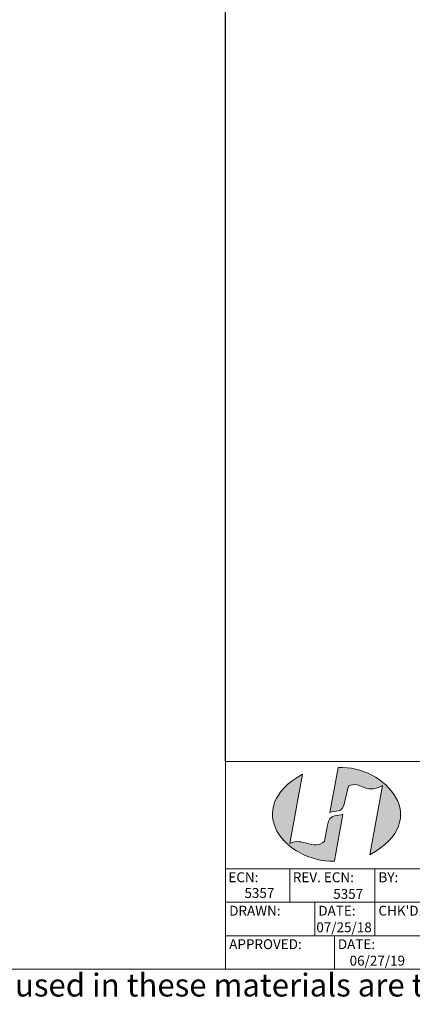
# Model space of a CAD drawing. Units: inches. Extents: x 0.2 to 10.8, y 0.2 to 8.2.
# Drawn here: x 5.5 to 7.3, y 0.2 to 4.7 of the extents above; entities that cross this region are included whole.
import ezdxf

# ---------------------------------------------------------------- set-up
doc = ezdxf.new("R2010")
doc.units = ezdxf.units.IN
doc.header["$MEASUREMENT"] = 0
doc.layers.add('BORDER', color=7, linetype='Continuous', lineweight=35)
doc.layers.add('DIM', color=7, linetype='Continuous', lineweight=25)
doc.styles.add('SLDTEXTSTYLE0', font='TXT', dxfattribs={"width": 0.605})
doc.styles.add('SLDTEXTSTYLE2', font='TXT', dxfattribs={"width": 0.638186})
doc.styles.add('SLDTEXTSTYLE3', font='TXT', dxfattribs={"width": 0.574367})

msp = doc.modelspace()

# ---------------------------------------------------------------- hatches: boundary and pattern name
at = {"linetype": 'Continuous'}
h = msp.add_hatch(color=7, dxfattribs=at)
edge = h.paths.add_edge_path(flags=0)
edge.add_line((6.98066, 1.15641), (6.99727, 1.2264))
edge.add_spline(control_points=[(6.99727, 1.2264), (7.05718, 1.25192), (7.06608, 1.18429), (7.1521, 1.22817)], knot_values=[4, 4, 4, 4, 5, 5, 5, 5], weights=[1, 1, 1, 1], degree=3, periodic=0)
edge.add_line((7.1521, 1.22817), (7.09396, 0.9132))
edge.add_spline(control_points=[(7.09396, 0.9132), (7.38759, 1.07158), (7.16336, 1.32191), (6.951, 1.31004)], knot_values=[0, 0, 0, 0, 1, 1, 1, 1], weights=[1, 1, 1, 1], degree=3, periodic=0)
edge.add_line((6.951, 1.31004), (6.91304, 1.10599))
edge.add_spline(control_points=[(6.91304, 1.10599), (6.93558, 1.11844), (6.97117, 1.09471), (6.98066, 1.15641)], knot_values=[2, 2, 2, 2, 3, 3, 3, 3], weights=[1, 1, 1, 1], degree=3, periodic=0)
h = msp.add_hatch(color=7, dxfattribs=at)
edge = h.paths.add_edge_path(flags=0)
edge.add_spline(control_points=[(6.78847, 1.28038), (6.50611, 1.12259), (6.71195, 0.87879), (6.93143, 0.88414)], knot_values=[0, 0, 0, 0, 1, 1, 1, 1], weights=[1, 1, 1, 1], degree=3, periodic=0)
edge.add_spline(control_points=[(6.93143, 0.88414), (6.93262, 0.88414), (6.93321, 0.88472), (6.9344, 0.88472)], knot_values=[1, 1, 1, 1, 2, 2, 2, 2], weights=[1, 1, 1, 1], degree=3, periodic=0)
edge.add_line((6.9344, 0.88472), (6.97177, 1.09768))
edge.add_spline(control_points=[(6.97177, 1.09768), (6.95575, 1.087), (6.90829, 1.10539), (6.90177, 1.04727)], knot_values=[3, 3, 3, 3, 4, 4, 4, 4], weights=[1, 1, 1, 1], degree=3, periodic=0)
edge.add_line((6.90177, 1.04727), (6.88813, 0.9743))
edge.add_spline(control_points=[(6.88813, 0.9743), (6.83711, 0.92863), (6.78729, 0.99565), (6.73093, 0.96421)], knot_values=[5, 5, 5, 5, 6, 6, 6, 6], weights=[1, 1, 1, 1], degree=3, periodic=0)
edge.add_line((6.73093, 0.96421), (6.78847, 1.28038))

# ---------------------------------------------------------------- linework, layer by layer
at = {"color": 7, "linetype": 'Continuous', "lineweight": 18}
for p, q in [((6.951, 1.31004), (6.91304, 1.10599)), ((6.951, 1.31004), (6.91304, 1.10599)), ((6.73093, 0.96421), (6.78847, 1.28038)), ((6.73093, 0.96421), (6.78847, 1.28038)), ((6.98066, 1.15641), (6.99727, 1.2264)), ((6.98066, 1.15641), (6.99727, 1.2264)), ((6.90177, 1.04727), (6.88813, 0.9743)), ((6.90177, 1.04727), (6.88813, 0.9743))]:
    msp.add_line(p, q, dxfattribs=at)
for points in [[(6.99727, 1.2264), (7.05718, 1.25192), (7.06608, 1.18429), (7.1521, 1.22817)], [(6.91304, 1.10599), (6.93558, 1.11844), (6.97117, 1.09471), (6.98066, 1.15641)], [(6.97177, 1.09768), (6.95575, 1.087), (6.90829, 1.10539), (6.90177, 1.04727)]]:
    msp.add_open_spline(points, degree=3, dxfattribs=at)
at = {"color": 8, "linetype": 'Continuous', "lineweight": 18}
for points in [[(6.99727, 1.2264), (7.05718, 1.25192), (7.06608, 1.18429), (7.1521, 1.22817)], [(6.91304, 1.10599), (6.93558, 1.11844), (6.97117, 1.09471), (6.98066, 1.15641)], [(6.97177, 1.09768), (6.95575, 1.087), (6.90829, 1.10539), (6.90177, 1.04727)]]:
    msp.add_open_spline(points, degree=3, dxfattribs=at)
at = {"layer": 'BORDER', "lineweight": 18}
for p, q in [((6.43798, 1.33752), (6.43798, 0.39191)), ((10.62993, 1.33752), (6.43798, 1.33752)), ((7.1521, 1.22817), (7.09396, 0.9132)), ((6.9344, 0.88472), (6.97177, 1.09768)), ((6.43798, 0.8488), (10.62993, 0.8488)), ((6.72985, 0.8488), (6.72985, 0.69651)), ((7.11783, 0.8488), (7.11783, 0.54421)), ((6.43798, 0.69651), (7.34238, 0.69651)), ((6.84412, 0.69651), (6.84412, 0.54421)), ((6.43798, 0.54421), (7.34238, 0.54421)), ((6.93306, 0.54421), (6.93306, 0.39191)), ((10.62993, 0.39207), (0.32993, 0.39207))]:
    msp.add_line(p, q, dxfattribs=at)
at = {"layer": 'BORDER', "color": 7, "linetype": 'Continuous', "lineweight": 18}
for p, q in [((7.1521, 1.22817), (7.09396, 0.9132)), ((6.9344, 0.88472), (6.97177, 1.09768))]:
    msp.add_line(p, q, dxfattribs=at)
at = {"layer": 'BORDER', "lineweight": 18}
for points in [[(7.09396, 0.9132), (7.38759, 1.07158), (7.16336, 1.32191), (6.951, 1.31004)], [(6.78847, 1.28038), (6.50611, 1.12259), (6.71195, 0.87879), (6.93143, 0.88414)], [(6.88813, 0.9743), (6.83711, 0.92863), (6.78729, 0.99565), (6.73093, 0.96421)], [(6.93143, 0.88414), (6.93262, 0.88414), (6.93321, 0.88472), (6.9344, 0.88472)]]:
    msp.add_open_spline(points, degree=3, dxfattribs=at)
at = {"layer": 'BORDER', "color": 8, "linetype": 'Continuous', "lineweight": 18}
for points in [[(7.09396, 0.9132), (7.38759, 1.07158), (7.16336, 1.32191), (6.951, 1.31004)], [(6.78847, 1.28038), (6.50611, 1.12259), (6.71195, 0.87879), (6.93143, 0.88414)], [(6.88813, 0.9743), (6.83711, 0.92863), (6.78729, 0.99565), (6.73093, 0.96421)], [(6.93143, 0.88414), (6.93262, 0.88414), (6.93321, 0.88472), (6.9344, 0.88472)]]:
    msp.add_open_spline(points, degree=3, dxfattribs=at)
at = {"layer": 'DIM'}
msp.add_line((6.43798, 1.33752), (6.43798, 8.18088), dxfattribs=at)

# ---------------------------------------------------------------- texts
at = {"layer": 'BORDER'}
for s, insert, char_height, attachment_point, style in [('ECN:', (6.45044, 0.83311), 0.045029, 1, 'SLDTEXTSTYLE3'), ('REV. ECN:', (6.74397, 0.83311), 0.045029, 1, 'SLDTEXTSTYLE3'), ('BY:', (7.13399, 0.83311), 0.045029, 1, 'SLDTEXTSTYLE3'), ('5357', (6.5917, 0.76146), 0.044986, 2, 'SLDTEXTSTYLE2'), ('5357', (6.99625, 0.75724), 0.044986, 2, 'SLDTEXTSTYLE2'), ('DRAWN:', (6.45405, 0.68081), 0.045029, 1, 'SLDTEXTSTYLE3'), ('DATE:', (6.85997, 0.68081), 0.045029, 1, 'SLDTEXTSTYLE3'), ("CHK'D.:", (7.1339, 0.68081), 0.045029, 1, 'SLDTEXTSTYLE3'), ('07/25/18', (6.97722, 0.60533), 0.044986, 2, 'SLDTEXTSTYLE3'), ('APPROVED:', (6.45405, 0.52851), 0.045029, 1, 'SLDTEXTSTYLE3'), ('DATE:', (6.94913, 0.52851), 0.045029, 1, 'SLDTEXTSTYLE3'), ('06/27/19', (7.12892, 0.45337), 0.044986, 2, 'SLDTEXTSTYLE3'), ('© 2019 Haws Corporation - All Rights Reserved.  HAWS® and other trademarks used in these materials are the exclusive property of Haws Corporation.', (0.32945, 0.37185), 0.10416667, 1, 'SLDTEXTSTYLE0')]:
    msp.add_mtext(s, dxfattribs=dict(at, insert=insert, char_height=char_height, attachment_point=attachment_point, style=style))

doc.saveas('drawing.dxf')
